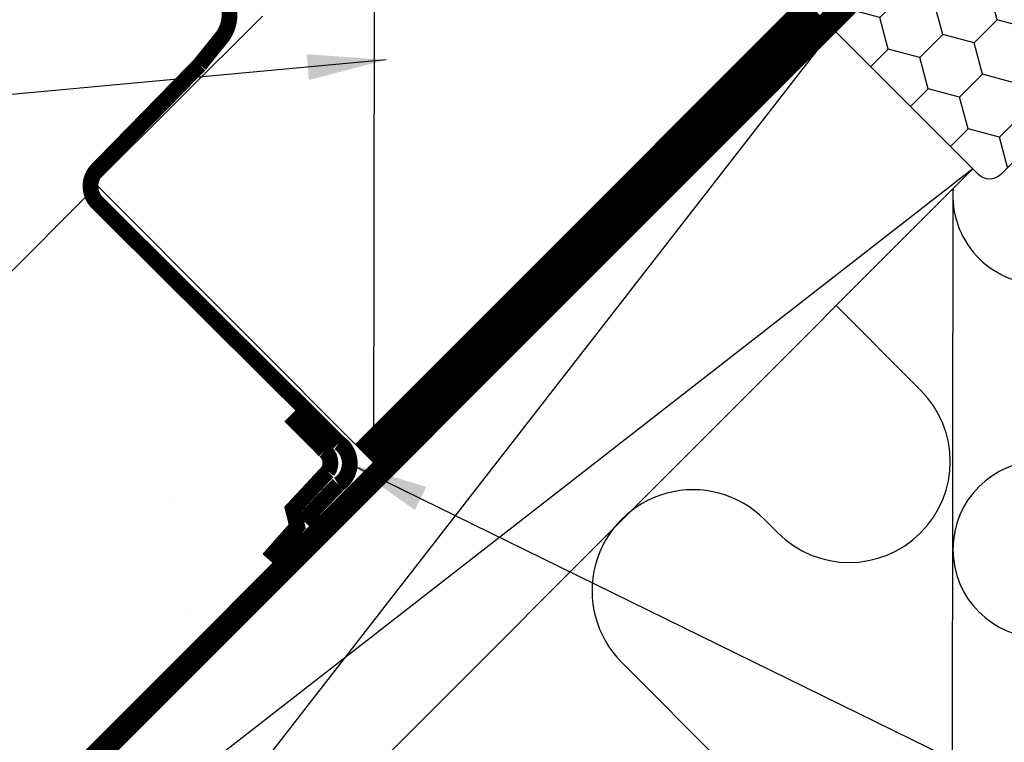
# Model space of a CAD drawing. Extents: x -45 to 3408, y -5146 to 739.
# Drawn here: x 375 to 500, y -4581 to -4489 of the extents above; entities that cross this region are included whole.
import ezdxf

# ---------------------------------------------------------------- set-up
doc = ezdxf.new("R2010")
doc.units = 0
doc.header["$LTSCALE"] = 60
doc.linetypes.add('DASHDOT', pattern=[1, 0.5, -0.25, 0, -0.25])
for name, color, linetype in [('VELUX-BDX', 6, 'CONTINUOUS'), ('VELUX_CYAN', 4, 'CONTINUOUS'), ('VELUX_GRÜN', 3, 'CONTINUOUS'), ('VELUX_MAGENTA_MITTEL', 6, 'DASHDOT'), ('VELUX_ROT', 1, 'CONTINUOUS'), ('VELUX_TEXT', 3, 'CONTINUOUS'), ('VELUX_WEIß', 7, 'CONTINUOUS')]:
    doc.layers.add(name, color=color, linetype=linetype)
doc.styles.add('STIL_NEU', font='simplex.shx')
doc.dimstyles.new('HN_5', dxfattribs={"dimscale": 5, "dimtxt": 2, "dimasz": 2, "dimexe": 1.5, "dimexo": 0, "dimgap": 0.5, "dimtad": 1, "dimdec": 0, "dimzin": 0, "dimdsep": 46, "dimtxsty": 'STIL_NEU', "dimcen": 5, "dimclrd": 3, "dimclre": 3, "dimclrt": 3, "dimadec": 0, "dimazin": 0, "dimtfac": 1, "dimtdec": 0, "dimtmove": 0, "dimatfit": 1, "dimfxl": 1, "dimtvp": 2, "dimtolj": 1, "dimtzin": 0, "dimarcsym": 0})
pattern_1 = [(45, (-20.00000000001, -5045.344034690125), (-4.419417382415921, 4.419417382415922), []), (135, (-20.00000000001, -5045.344034690125), (-4.419417382415922, -4.419417382415921), [])]

# ---------------------------------------------------------------- blocks, each defined once
blk = doc.blocks.new('Punkt_BDX')
at = {"layer": 'VELUX-BDX'}
for p, q in [((4.596194077713334, 4.596194077711857), (-4.59619407771197, -4.596194077710606)), ((4.59619407771288, -4.596194077712539), (-4.596194077710606, 4.596194077711857))]:
    blk.add_line(p, q, dxfattribs=at)
blk.add_circle((0, 0), 4, dxfattribs=at)
blk = doc.blocks.new('BDX_2001_o')
at = {"layer": 'VELUX-BDX'}
h = blk.add_hatch(dxfattribs=at)
h.set_pattern_fill('HONEY', color=256, scale=1.3, angle=45)
h.set_pattern_definition([(45, (6078.76235698901, -2963.963158158995), (1.850307641732019, 6.905442076310404), [4.127499999999999, -8.254999999999999]), (165, (6078.76235698901, -2963.963158158995), (-6.905442083312781, -1.850307615598794), [4.127499999999999, -8.254999999999999]), (104.9999999999999, (6078.76235698901, -2963.963158158995), (-5.055134441580759, 5.055134460711608), [-8.254999999999999, 4.127499999999999])])
edge = h.paths.add_edge_path()
edge.add_line((38.3251874233988, -13.29360810593175), (32.31477966013654, -19.30401593686224))
edge.add_line((32.31477966013563, -19.30401593686179), (30.54701438310213, -17.5362506797303))
edge.add_line((30.54701438310394, -17.53625067973075), (36.55742215134206, -11.52584284382442))
edge.add_line((36.55742215134115, -11.52584284382533), (13.9300035848978, 11.101575595246))
edge.add_arc((12.51578995535192, 9.687362104523572), 1.999999996833667, 404.9999971878698, 494.9999971878697)
edge.add_line((11.10157646462858, 11.10157573406854), (1.414213580812884, 1.414212850253306))
edge.add_arc((2.828427143185308, -7.305604868e-07), 2.000000013038667, 494.9999996264292, 584.9999996264338)
edge.add_line((1.41421356237106, -1.414214292932911), (34.15325753130537, -34.15325826187359))
edge.add_arc((32.73904396893295, -35.56747182424692), 2.000000000000257, 314.99999999998903, 404.99999999999363, ccw=False)
edge.add_line((34.15325753130628, -36.98168538662026), (30.33488091289701, -40.8000620050268))
edge.add_arc((28.92066735052367, -39.38584844265438), 1.999999999999976, 262.00000000000796, 315.0000000000063, ccw=False)
edge.add_line((28.64232114860306, -41.36638458013635), (27.15241798784109, -41.15699234629596))
edge.add_arc((26.8740717859223, -43.13752848377975), 2.000000000000096, 441.9999999999953, 584.9999999999964)
edge.add_line((25.45985822354805, -44.55174204615263), (28.69087367883322, -47.78275750143871))
edge.add_arc((30.10508724120746, -46.3685439390631), 2.000000000003472, 585.0000000000398, 595.0000000000447)
edge.add_line((28.957934368505, -48.00684802764386), (73.81212614679816, -79.41409101691465))
edge.add_arc((74.959278306133, -77.77578740097192), 1.999999203669478, 595.0000089743351, 675.0000263993026)
edge.add_line((76.37349195702109, -79.18999974864958), (90.50966812840261, -65.053824260988))
edge.add_arc((89.09545455806847, -63.63961070657547), 1.999999999999774, 315.0000003225288, 405.0000003225333)
edge.add_line((90.50966811248009, -62.22539713624133), (43.62335872140966, -15.3390882045162))
edge.add_arc((42.20914515903814, -16.75330176688771), 1.999999999998127, 404.9999999999786, 459.9999999999875)
edge.add_line((41.86184880370411, -14.78368626086535), (41.14735762979535, -14.90967033230322))
edge.add_arc((40.80006127446222, -12.94005482627904), 2.00000000000023, 224.999999999989, 279.9999999999907, ccw=False)
edge.add_line((39.38584771208798, -14.35426838865146), (38.32518742339789, -13.29360810593175))
for p, q in [((13.57644989665869, 12.8693425926956), (33.55221635272983, 32.84510927366478)), ((33.62292674798073, 32.77439827222929), (31.89051479409091, 31.04198629883581)), ((33.97648011609681, 32.42084490809407), (32.24406816220608, 30.68843293469968)), ((32.24406816220608, 30.68843293469968), (31.89051479409091, 31.04198629883581)), ((17.67865218239558, 8.060034865700118), (13.57645057917807, 12.16223642273348)), ((25.02539318375193, 2.538036474589034), (17.55371904825324, 7.51905833234673)), ((25.3027405180751, 2.954065383701845), (17.83106539460596, 7.935085595033115)), ((23.61585439370583, 3.112493402024256), (23.47429432569288, 2.970932015220796)), ((23.96940981992839, 2.758943248293917), (23.82785041037414, 2.6173812030313)), ((39.24442618787134, -10.96015578879883), (25.45515405965625, 2.829115783664974)), ((38.89087279926889, -11.31370918138304), (25.10160127166864, 2.475562991696506)), ((33.58757162082611, -8.838834834323961), (33.94112440881281, -8.485282042356403)), ((33.94112440881281, -8.485282042356403), (36.41599922109299, -10.9601568267733)), ((33.58757162082611, -8.838834834323961), (36.06244643310629, -11.3137096187404)), ((36.41599791213821, -12.37436930388026), (32.3501342645136, -16.44023299727973)), ((33.41079395747101, -17.5008926782973), (38.89087139129742, -12.02081518277259)), ((33.76434806663701, -17.85444678348244), (39.24442550046342, -12.37436928795682))]:
    blk.add_line(p, q, dxfattribs=at)
for points in [[(17.55371909219093, 7.519058168305718, -0.0493912017318241), (17.32509807720953, 7.706480756535029), (13.22289651203618, 11.80868241892517, -0.414213562373048), (13.22289650407447, 13.22289598129851), (33.19866296014561, 33.19866266226723, -0.9999999999999996), (33.97648042383071, 32.42084520734102)], [(38.3251874233988, -13.2936073753724), (32.31477966013654, -19.30401520630198), (30.54701438310394, -17.5362499491714), (36.55742215134206, -11.52584211326552), (13.9300035848978, 11.10157632580717, 0.4142135623730951), (11.10157646462858, 11.10157646462926), (1.414213580813793, 1.414213580813566, 0.4142135623730951), (1.414213562372879, -1.414213562372196), (34.15325753130628, -34.15325753131379, -0.4142135623730951), (34.15325753130628, -36.98168465606045), (30.33488091289701, -40.80006127446608, -0.2354687434833141), (28.64232114860488, -41.36638384957655), (27.15241798784291, -41.15699161573661, 0.7198969885934653), (25.45985822354805, -44.55174131559192), (28.6908736788323, -47.78275677087935, 0.043660942908534), (28.957934368505, -48.0068472970845), (73.81212614679816, -79.4140902863553, 0.3639703203690903), (76.37349195702198, -79.18999901808934), (90.50966812840261, -65.05382353042774, 0.4142135623731188), (90.509668112481, -62.22539640568107), (43.62335872141057, -15.33908747395685, 0.2446984432290668), (41.86184880370501, -14.78368553030555), (41.14735762979535, -14.90966960174205, -0.2446984432290465), (39.38584771208889, -14.35426765809166), (38.3251874233988, -13.2936073753724)], [(23.82785502426623, 1.910273647280291), (30.89897686476479, -5.160739819732725), (30.54565046964626, -5.514071487058345), (23.45474208982933, 1.576836956415945, -0.4060178037138927), (23.47429388309729, 2.970931371764208)], [(36.06244567452222, -11.31370919730557, -0.4142135623730478), (36.06244567850399, -12.02081597849224), (31.99658203087756, -16.08667967189171)]]:
    blk.add_lwpolyline(points, format="xyb", dxfattribs=at)
for centre, radius, start, end in [((33.58757169198862, 32.8097539348048), 0.0500000000000114, 315.0000003225709, 135.0000003225709), ((13.9300032892429, 12.51578920409224), 0.5, 135.0000003225709, 225.0000003225548), ((18.38575835983329, 8.767140960872666), 1, 225.0000003225548, 236.3104386784006), ((24.32296570888093, 2.405391803102929), 1.000000000000049, 116.3104386783488, 135.0004386784005), ((24.18140607814485, 2.263830004479814), 0.5000000000000248, 135.0004386784005, 225.0004386784074), ((24.32296570888093, 2.405391803102929), 0.500000000000009, 56.31043867839933, 135.0004386784005), ((24.74804694360455, 2.122009737848429), 0.500000000000009, 45.0000003225548, 56.31043867839933), ((24.74804694360455, 2.122009737848429), 1, 45.0000003225548, 56.31043867839933), ((35.70889228591886, -11.66726258988888), 1, 315.0000003225709, 45.0000003225548), ((38.53731941066462, -11.66726257396635), 1, 315.0000003225709, 45.0000003225548), ((38.53731941066462, -11.66726257396635), 0.5, 315.0000003225709, 45.0000003225548), ((32.88046519102636, -16.97056346470867), 1.250000000000056, 135.0000003225709, 315.0000003225709), ((32.88046519102636, -16.97056346470867), 0.750000000000057, 135.0000003225709, 315.0000003225709)]:
    blk.add_arc(centre, radius, start, end, dxfattribs=at)
at = {"layer": 'VELUX-BDX', "extrusion": (0, 0, -1), "zscale": -1, "rotation": 314.9999999999995}
blk.add_blockref('Punkt_BDX', (-5.684e-13, 1.1369e-12), dxfattribs=at)

msp = doc.modelspace()

# ---------------------------------------------------------------- hatches: boundary and pattern name
at = {"layer": 'VELUX_GRÜN'}
h = msp.add_hatch(dxfattribs=at)
h.set_pattern_fill('ANSI37', color=256, scale=50, style=0)
h.set_pattern_definition(pattern_1)
h.paths.add_polyline_path([(1735.038087941408, -4436.244075025514, -0.0210546076045392), (1738.303873289909, -4438.899408454123), (1824.171965494128, -4438.899408454123, 0.4047950178678749), (1825.171445067342, -4437.931666518639, -0.1408330024085134), (1830.259620701336, -4422.160870589726, -0.2497255377106604), (1831.089494420086, -4421.718821851871), (1839.173894989062, -4421.718821851871, 0.3795813687454483), (1840.166742870016, -4420.838208137864), (1841.278935369114, -4411.588921615843, -0.3795813687454263), (1842.271783250069, -4410.708307901835), (1849.315575689016, -4410.708307901834, -0.1907165610023117), (1849.99999999999, -4410.979223981735), (1849.99999999999, -4398.2248784179, 0.2923185300482604), (1816.074438644777, -4426.504059616912, -0.3268632444320929), (1814.168029199948, -4427.899408454122), (1746.143635327626, -4427.899408454122, -0.3268632444320965), (1744.237225882796, -4426.504059616913, 0.731925054711489), (1666.074438644771, -4426.504059616919, -0.3268632444321577), (1664.16802919994, -4427.899408454131), (1604.518914870384, -4427.899408454127, -0.3200986640076624), (1602.627886837802, -4426.550571244825), (1601.679673513117, -4438.899408454128), (1672.007791237653, -4438.899408454126, -0.0210546076045638), (1675.273576586158, -4436.244075025514, -0.915080403112495)])
h.paths.add_polyline_path([(-3.839573428888343, -3675.689021314859), (187.7794741901593, -3675.689021314859), (187.7794741901593, -3657.403307029146), (-3.839573428888343, -3657.403307029146)], flags=9)
h.paths.add_polyline_path([(911.9843125667843, -5041.232864144475), (1041.317645900118, -5041.232864144475), (1041.317645900118, -5029.232864144475), (911.9843125667843, -5029.232864144475)], flags=9)
h.paths.add_polyline_path([(1542.93829652254, -5044.030328398865), (1833.604963189207, -5044.030328398865), (1833.604963189207, -5028.030328398865), (1542.93829652254, -5028.030328398865)], flags=9)
h = msp.add_hatch(dxfattribs=at)
h.set_pattern_fill('ANSI37', color=256, scale=50, style=0)
h.set_pattern_definition(pattern_1)
h.paths.add_polyline_path([(1849.99999999999, -4412.064611692041), (1849.806504852528, -4411.729468265622, 0.267949192431106), (1848.940479448744, -4411.229468265621), (1842.652106386614, -4411.22946826562, 0.4142135623730158), (1841.652106386614, -4412.22946826562), (1841.652106386613, -4423.863078314822, 0.4084817829902887), (1842.632498543476, -4424.862886062586, -0.0370505204389174), (1849.99999999999, -4425.555071939745)])
h.paths.add_polyline_path([(-3.839573428888343, -3675.689021314859), (187.7794741901593, -3675.689021314859), (187.7794741901593, -3657.403307029146), (-3.839573428888343, -3657.403307029146)], flags=9)
h.paths.add_polyline_path([(911.9843125667843, -5041.232864144475), (1041.317645900118, -5041.232864144475), (1041.317645900118, -5029.232864144475), (911.9843125667843, -5029.232864144475)], flags=9)
h.paths.add_polyline_path([(1542.93829652254, -5044.030328398865), (1833.604963189207, -5044.030328398865), (1833.604963189207, -5028.030328398865), (1542.93829652254, -5028.030328398865)], flags=9)
h = msp.add_hatch(dxfattribs=at)
h.set_pattern_fill('ANSI37', color=256, scale=50, angle=45, style=0)
h.set_pattern_definition([(90, (-19.64644660941667, -5140.521524317449), (-6.25, 1.3e-15), []), (180, (-19.64644660941667, -5140.521524317449), (-1.3e-15, -6.25), [])])
h.paths.add_polyline_path([(948.1512466380108, -3859.647092741966), (949.0264632518673, -3861.271902284539, 0.4142135623728271), (951.8399076808618, -3861.562643483808), (951.9309152062509, -3861.488683674144)])
h.paths.add_polyline_path([(960.0353568294726, -3854.902382625698, 0.1938121211594032), (960.758988879888, -3853.594911659691), (962.5174091675503, -3837.828333012944), (946.3562846213745, -3829.311069334146), (936.2392798509298, -3837.532936086296), (948.1512466380113, -3859.647092741965), (951.9309152062509, -3861.488683674144)])
h.paths.add_polyline_path([(-3.486020038295009, -3770.866510942184), (190.0377894855146, -3770.866510942184), (190.0377894855146, -3752.58079665647), (-3.486020038295009, -3752.58079665647)], flags=9)
h.paths.add_polyline_path([(912.3378659573777, -5136.4103537718), (1041.671199290711, -5136.4103537718), (1041.671199290711, -5124.4103537718), (912.3378659573777, -5124.4103537718)], flags=9)
h.paths.add_polyline_path([(1543.291849913134, -5139.207818026189), (1833.9585165798, -5139.207818026189), (1833.9585165798, -5123.20781802619), (1543.291849913134, -5123.20781802619)], flags=9)
edge = h.paths.add_edge_path()
edge.add_line((1039.822944990126, -3770.875077708044), (1018.261756197192, -3770.875077708044))
edge.add_line((1018.261756197192, -3770.875077708044), (946.3562846213745, -3829.311069334146))
edge.add_line((946.3562846213745, -3829.311069334146), (962.5174818220626, -3837.828371303451))
edge.add_arc((966.4866856165899, -3838.323771381681), 4.000000000000078, 77.15920603485432, 172.8856492810591, ccw=False)
edge.add_line((967.3756565646954, -3834.423805913446), (980.2182132229972, -3837.511813878861))
edge.add_arc((980.6626986970314, -3835.561831144739), 1.99999999999983, 257.1592060353995, 309.1000000000014)
edge.add_line((981.924050311894, -3837.113923958872), (985.4413275477018, -3834.255510286116))
edge.add_arc((984.1799759328386, -3832.703417471983), 2.00000000000013, 309.100000000014, 357.0798847009054)
edge.add_line((986.1773789999532, -3832.805304603073), (986.6015142834466, -3824.490524247052))
edge.add_arc((990.5963204176755, -3824.694298509231), 3.999999999999794, 82.99254196087861, 177.079884700905, ccw=False)
edge.add_line((991.0843145755279, -3820.724177389933), (999.8396583469894, -3821.800355290324))
edge.add_arc((1000.044276664199, -3819.810849988934), 1.999999999999629, 264.1278423213217, 309.100000000003)
edge.add_line((1001.305628279062, -3821.362942803066), (1005.906899175855, -3817.623591378176))
edge.add_arc((1004.645547560993, -3816.071498564042), 2.000000000000176, 309.0999999999932, 338.989269871922)
edge.add_line((1006.512574153767, -3816.788584125099), (1015.953293752241, -3791.644571274902))
edge.add_arc((1023.421400123364, -3794.512913519056), 8.000000000000261, 129.1000000000015, 158.9892698724319, ccw=False)
edge.add_line((1018.375993663913, -3788.304542262525), (1039.822944990126, -3770.875077708044))
h = msp.add_hatch(dxfattribs=at)
h.set_pattern_fill('ANSI37', color=256, scale=50, angle=45, style=0)
h.set_pattern_definition([(90, (-20.00000000001183, -5140.875077708042), (-6.25, 1.3e-15), []), (180, (-20.00000000001183, -5140.875077708042), (-1.3e-15, -6.25), [])])
h.paths.add_polyline_path([(-1.18234e-11, -4809.664298079617), (-1.18234e-11, -4825.62299215382), (90.11342160101277, -4752.389800928248, -0.3217377725422692), (93.6058398821342, -4752.180471115354), (96.35536711588612, -4753.914607844461, 0.3447251871184014), (97.58149866657595, -4753.790041470676), (107.6175397547713, -4744.151802521311, 0.2045091696615784), (107.9248709848457, -4743.429250627466), (107.9230804507961, -4742.04687356848, -0.2291798927069575), (108.3013616479925, -4741.262337114823), (118.3154170426446, -4733.313421567895, -0.3700562642514527), (119.61641671401, -4733.362785144708), (128.0690847625733, -4741.186627462798, 0.3733254809871464), (129.3790422774109, -4741.228796249289), (145.7629482509001, -4727.913957040423), (127.9092528118699, -4705.944989727802), (127.6584698237648, -4705.919073827005)])
h.paths.add_polyline_path([(-3.839573428890162, -3771.220064332777), (187.7794741901575, -3771.220064332777), (187.7794741901575, -3752.934350047063), (-3.839573428890162, -3752.934350047063)], flags=9)
h.paths.add_polyline_path([(911.9843125667825, -5136.763907162393), (1041.317645900116, -5136.763907162393), (1041.317645900116, -5124.763907162392), (911.9843125667825, -5124.763907162392)], flags=9)
h.paths.add_polyline_path([(1542.938296522538, -5139.561371416782), (1833.604963189205, -5139.561371416782), (1833.604963189205, -5123.561371416781), (1542.938296522538, -5123.561371416781)], flags=9)
h = msp.add_hatch(dxfattribs=at)
h.set_pattern_fill('AR-SAND', color=256, style=0)
h.set_pattern_definition([(37.5, (-6.3665e-12, -2314.529171159542), (-1.600031295984045, 48.94132373293423), [0, -38.60800000000001, 0, -43.18, 0, -41.275]), (7.499999999999999, (-6.3665e-12, -2314.529171159542), (44.95232831380026, 71.68251005683543), [0, -20.828, 0, -34.798, 0, -13.335]), (327.5, (-31.24200000000656, -2314.529171159542), (79.0992370241458, 0.1437184678545691), [0, -12.7, 0, -45.72, 0, -59.69]), (317.5, (-31.24200000000656, -2314.529171159542), (76.35564524722972, 22.29293232572162), [0, -6.349999999999999, 0, -29.972, 0, -34.29])])
h.paths.add_polyline_path([(384.9591058879346, -4510.446502842163), (394.1341307213215, -4566.696228306323, 0.2590544288498889), (396.9248070973907, -4565.86041130246), (404.1173157518269, -4558.565627234819), (410.3270081412945, -4552.385624228495), (413.4088828414742, -4549.329346969794, 0.4026123032082299), (413.837275366371, -4539.324672320467)])

# ---------------------------------------------------------------- linework, layer by layer
at = {"layer": 'VELUX_CYAN', "const_width": 2}
for points in [[(397.9412086309591, -4495.144334337728), (400.6777432368326, -4491.75164667913, 0.3299660185548235), (400.9162241021212, -4486.101674264328), (386.1315934432931, -4471.159000718414, -0.4232517914213358), (386.2622436188327, -4464.162557882604), (419.0413298036573, -4430.444621006632, 0.3763703455195109), (419.0573850172659, -4420.093988396677), (396.5587523262535, -4397.595355705665)], [(411.1104112081259, -4552.934035989271), (413.5374121377481, -4550.356740661765), (415.5303735573802, -4548.301185162876, 0.5332685448242611), (415.6000226738347, -4543.028846301285), (384.982425046838, -4512.638053485448, -0.4122164599090201), (384.9522817990496, -4508.410019412999), (397.9412086309591, -4495.144334337728)]]:
    msp.add_lwpolyline(points, format="xyb", dxfattribs=at)
at = {"layer": 'VELUX_GRÜN'}
for p, q in [((493.2302235599109, -4757.647201503835), (493.4915833598379, -4510.808469672803)), ((489.3537586971674, -4536.341210263877), (478.656300732965, -4525.643752299674)), ((469.5371680912824, -4552.728486854745), (471.2518250987916, -4554.443143862255)), ((489.3537586971667, -4608.748944657379), (451.4352344929068, -4570.830420453119))]:
    msp.add_line(p, q, dxfattribs=at)
for centre, radius, start, end in [((504.6431759300864, -4511.726397886429), 11.19999999999993, 175.3588519490924, 270), ((480.30279189798, -4545.392177063065), 12.79999999999949, 225.0000000000092, 45.00000000000921), ((504.643175930086, -4556.526397886429), 11.19999999999993, 90, 270), ((460.4862012920941, -4561.779453653931), 12.79999999999981, 44.99999999997236, 224.9999999999724)]:
    msp.add_arc(centre, radius, start, end, dxfattribs=at)
at = {"layer": 'VELUX_MAGENTA_MITTEL', "ltscale": 5, "const_width": 2}
msp.add_lwpolyline([(406.6422102130164, -4557.785780705779), (410.3161502859811, -4553.623697321978), (409.7552480060867, -4551.437552152145), (414.1880204110757, -4546.680188798514, 0.3855504353265612), (413.767316154156, -4544.028105738135), (409.383091955362, -4539.643881539341)], format="xyb", dxfattribs=at)
at = {"layer": 'VELUX_ROT'}
msp.add_lwpolyline([(432.5492414654172, -4435.169249366938, 3, 3, 0), (433.3873238873884, -4442.909208725327, 3, 3, 0), (479.0043078157209, -4488.526192653659, 3, 3, 0), (-1.72804e-11, -4967.530500469387, 0, 0, 0)], format="xyseb", dxfattribs=at)
at = {"layer": 'VELUX_ROT', "ltscale": 5, "const_width": 3.999999999999999}
msp.add_lwpolyline([(475.6561881879451, -4488.017313021457), (419.0516236290125, -4544.623905101413)], dxfattribs=at)
at = {"layer": 'VELUX_WEIß', "ltscale": 5}
for p, q in [((420.1144139436111, -4432.410770785363), (419.9718464510039, -4545.546471195808)), ((384.6614934431801, -4510.14620325243), (405.9016542092065, -4488.959991447736)), ((476.6122751604075, -4489.04990638329), (419.9718464510042, -4545.546471195808)), ((419.9718464510042, -4545.546471195808), (384.6614934431806, -4510.14620325243))]:
    msp.add_line(p, q, dxfattribs=at)
at = {"layer": 'VELUX_WEIß'}
for p, q in [((495.9748705349775, -4508.325182497664), (477.3024805471127, -4489.652792509797)), ((478.297201005314, -4490.647512967999), (-1.18234e-11, -4968.944713973329)), ((354.553514297666, -4649.746538734976), (478.2972010053113, -4490.647512968002)), ((495.9748705349752, -4508.325182497666), (-1.18234e-11, -5004.300053032655)), ((495.9748705349752, -4508.325182497666), (336.8758447680025, -4632.068869205311)), ((300.1062921463035, -4595.299316583608), (384.959105887842, -4510.446502842071))]:
    msp.add_line(p, q, dxfattribs=at)

# ---------------------------------------------------------------- block references
at = {"layer": 'VELUX-BDX', "xscale": -1, "rotation": 89.99999999999936}
msp.add_blockref('BDX_2001_o', (434.456580571747, -4418.522621286976), dxfattribs=at)

# ---------------------------------------------------------------- leaders
at = {"layer": 'VELUX_TEXT', "color": 3, "annotation_type": 0, "has_hookline": 1}
for points, hookline_direction, text_width in [([(421.6012967506094, -4494.510136056256), (257.8381772187422, -4509.663294383688)], 1, 190.4761904761906), ([(416.9709843518784, -4545.683586573571), (541.8426558065167, -4606.86129736264), (570.8954889696387, -4620.581115217795), (580.8954889696387, -4620.581115217795)], 0, 189.047619047619)]:
    msp.add_leader(points, dimstyle='HN_5', dxfattribs=dict(at, hookline_direction=hookline_direction, text_width=text_width))

doc.saveas('drawing.dxf')
